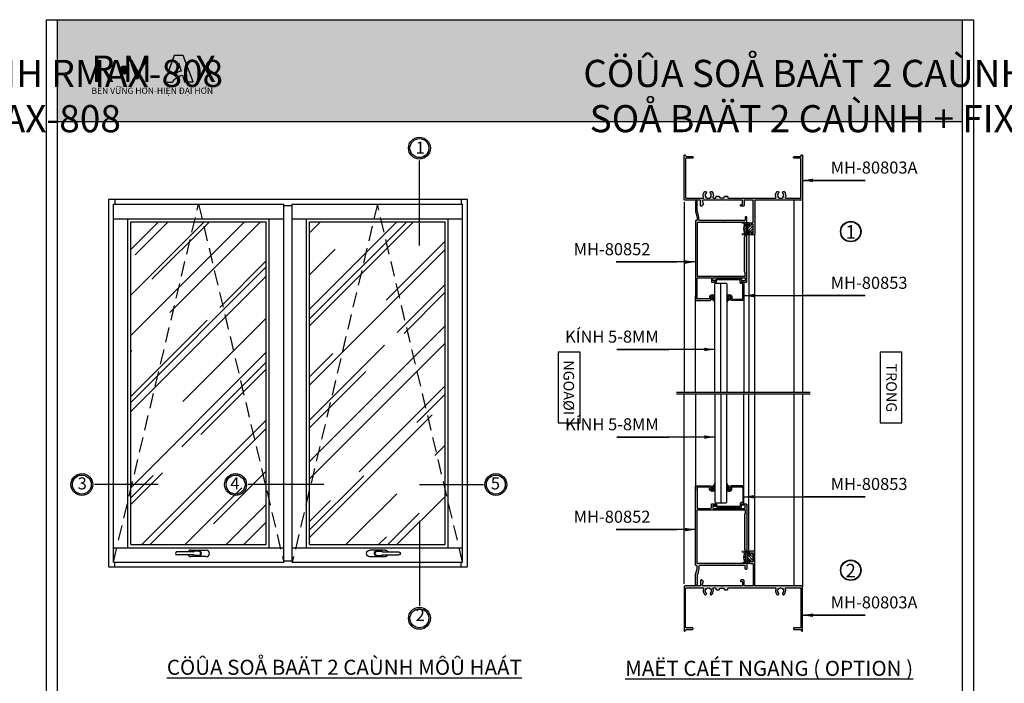
# Model space of a CAD drawing. Units: millimetres. Extents: x 13128 to 22816, y 26712 to 32566.
# Drawn here: x 14060 to 14714, y 27148 to 27588 of the extents above; entities that cross this region are included whole.
import ezdxf

# ---------------------------------------------------------------- set-up
doc = ezdxf.new("R2010")
doc.units = ezdxf.units.MM
doc.linetypes.add('HIDDEN', pattern=[0.375, 0.25, -0.125])
for name, color, linetype in [('1', 1, 'Continuous'), ('CHU', 253, 'Continuous'), ('FRAME', 2, 'Continuous'), ('h', 155, 'Continuous'), ('kinh', 141, 'Continuous'), ('Layer8', 8, 'Continuous'), ('net manh', 3, 'Continuous'), ('NET-THAY', 2, 'Continuous'), ('Netday', 1, 'Continuous'), ('PUB_DIM', 3, 'Continuous')]:
    doc.layers.add(name, color=color, linetype=linetype)
for name, color, linetype, lineweight in [('21', 7, 'Continuous', 25), ('KICHTHUOC', 54, 'Continuous', 5), ('KT', 2, 'Continuous', 18), ('MANH 0.05', 147, 'Continuous', 5), ('Symbol', 10, 'Continuous', 9)]:
    doc.layers.add(name, color=color, linetype=linetype, lineweight=lineweight)
doc.styles.add('BINH', font='VNI-Helve-Condense_0.TTF')
doc.styles.add('ROMAND', font='VNI-Helve-Condense_0.TTF', dxfattribs={"width": 0.5})
doc.styles.get("Standard").update_dxf_attribs({"font": 'arial.ttf'})
doc.dimstyles.new('Copy of MIEN HUA1-2', dxfattribs={"dimscale": 0, "dimtxt": 7, "dimasz": 7, "dimexe": 1, "dimexo": 1, "dimgap": 4, "dimtad": 2, "dimdec": 1, "dimtxsty": 'ROMAND', "dimcen": 10, "dimdle": 5, "dimclrd": 8, "dimclre": 8, "dimclrt": 95, "dimadec": 0, "dimazin": 0, "dimtfac": 1, "dimtdec": 1, "dimtmove": 2, "dimatfit": 3, "dimfxl": 1, "dimarcsym": 0})
pattern_1 = [(0, (2731.1862, 30400.1625), (0.9525, 0.549926), [0.635, -1.27]), (120, (2731.1862, 30400.1625), (-0.952499886, 0.549926197), [0.635, -1.27]), (60, (2731.1862, 30400.1625), (1.14e-07, 1.099852197), [-1.27, 0.635])]

# ---------------------------------------------------------------- blocks, each defined once
blk = doc.blocks.new('fff')
at = {"layer": '21', "color": 2}
for p, q in [((-31.6, 10.6), (-19.8, 10.6)), ((-19.3, 10.4), (-16.2, 8.8)), ((-15.7, 8.7), (32, 8.7)), ((-15.7, 0), (32, 0)), ((-31.6, -1.8), (-19.8, -1.8)), ((-19.3, -1.7), (-16.2, -0.1))]:
    blk.add_line(p, q, dxfattribs=at)
for points in [[(-54, 14), (-8.6, 14)], [(-25.4, -5.3), (-54, -5.3)], [(-8.6, -5.3), (-25.4, -5.3)]]:
    blk.add_lwpolyline(points, dxfattribs=at)
for centre, radius, start, end in [((-54, 4.4), 9.64, 90, 270), ((-31.6, 4.4), 8.31, 48.259, 311.741), ((-31.6, 4.4), 8.31, 48.259, 221.741), ((-31.6, 4.4), 6.2, 90, 270), ((-19.8, 9.4), 1.2, 62.8073, 90), ((-15.7, 9.9), 1.2, 242.8073, 270), ((-15.7, -1.2), 1.2, 90, 117.1927), ((-8.6, 4.4), 9.64, 26.8451, 90), ((32, 4.4), 4.35, 270, 90), ((-19.8, -0.6), 1.2, 270, 297.1927), ((-8.6, 4.4), 9.64, 270, 333.1549)]:
    blk.add_arc(centre, radius, start, end, dxfattribs=at)

msp = doc.modelspace()

# ---------------------------------------------------------------- hatches: boundary and pattern name
h = msp.add_hatch(color=1)
h.paths.add_polyline_path([(14156.39, 27546.69), (14161.81, 27546.69, -0.215685), (14168.36, 27551.31), (14169.76, 27546.76), (14175.42, 27546.76), (14168.86, 27564.36), (14162.92, 27564.36)])
h.paths.add_polyline_path([(14163.44, 27551.89), (14165.82, 27559.53), (14167.55, 27553.92, 0.144264)], flags=16)
at = {"layer": 'CHU'}
msp.add_hatch(color=253, dxfattribs=at).paths.add_polyline_path([(14126.99, 27554.66, 1), (14132.39, 27554.66, 1)])
at = {"layer": 'h'}
msp.add_hatch(color=254, dxfattribs=at).paths.add_polyline_path([(14685.57, 27520.56), (14685.57, 27588.06), (14085.57, 27588.06), (14085.57, 27520.56)])
h = msp.add_hatch(color=254, dxfattribs=at)
h.dxf.hatch_style = 1
h.paths.add_polyline_path([(14579.65, 27468.93, -0.414214), (14579.15, 27468.43), (14548.45, 27468.43, 0.414214), (14547.95, 27467.93), (14547.95, 27445.93, -0.414214), (14547.45, 27445.43), (14544.95, 27445.43, -0.414214), (14544.45, 27445.93), (14544.45, 27447.18, -0.414214), (14544.95, 27447.68, -0.513478), (14545.46, 27447.05, 0.487928), (14545.95, 27446.43), (14546.45, 27446.43, 0.414214), (14546.95, 27446.93), (14546.95, 27451.93, 0.414214), (14546.45, 27452.43), (14545.95, 27452.43, 0.414214), (14545.45, 27451.93), (14545.45, 27451.68, -0.414214), (14544.95, 27451.18, -0.414214), (14544.45, 27451.68), (14544.45, 27452.93, -0.414214), (14544.95, 27453.43), (14546.45, 27453.43, 0.414214), (14546.95, 27453.93), (14546.95, 27467.93, 0.414214), (14546.45, 27468.43), (14541.45, 27468.43, 0.414214), (14540.95, 27467.93), (14540.95, 27464.93, -0.414214), (14540.45, 27464.43), (14538.95, 27464.43, -0.414214), (14538.45, 27464.93, -0.414214), (14538.95, 27465.43), (14539.45, 27465.43, 0.414214), (14539.95, 27465.93), (14539.95, 27467.93, 0.414214), (14539.45, 27468.43), (14526.5, 27468.43), (14526.2, 27468.73), (14525.9, 27468.43), (14513.87, 27468.43, 0.48948), (14513.39, 27467.81), (14513.88, 27465.89, -0.339454), (14513.8, 27465.28), (14513.09, 27464.58, -0.198912), (14512.74, 27464.43), (14512.45, 27464.43, -0.414214), (14511.95, 27464.93), (14511.95, 27467.93, 0.414214), (14511.45, 27468.43), (14501.65, 27468.43, -0.414214), (14501.15, 27468.93), (14501.15, 27498.18, -0.668179), (14501.57, 27498.36), (14502.7, 27497.23), (14506.65, 27497.23, -0.414214), (14507.15, 27496.73, -0.414214), (14506.65, 27496.23), (14502.65, 27496.23, 0.414214), (14502.15, 27495.73), (14502.15, 27470.13, 0.414214), (14502.65, 27469.63), (14513.55, 27469.63, 0.535184), (14514.01, 27470.32, -0.303793), (14514.74, 27474.03, -1), (14515.73, 27473.04, 2.412658), (14518.56, 27473.04, -1), (14519.55, 27474.03, -0.303793), (14520.29, 27470.32, 0.535184), (14520.75, 27469.63), (14521.7, 27469.63, 0.414214), (14522.2, 27470.13), (14522.2, 27470.43, -0.414214), (14522.7, 27470.93), (14524.2, 27470.93, -0.414214), (14524.7, 27470.43, 0.414214), (14525.2, 27469.93), (14527.2, 27469.93, 0.414214), (14527.7, 27470.43, -0.414214), (14528.2, 27470.93), (14529.7, 27470.93, -0.414214), (14530.2, 27470.43), (14530.2, 27470.06, 0.480625), (14530.7, 27469.63), (14561.55, 27469.63, 0.535184), (14562.01, 27470.32, -0.303793), (14562.74, 27474.03, -1), (14563.73, 27473.04, 2.412658), (14566.56, 27473.04, -1), (14567.55, 27474.03, -0.303793), (14568.29, 27470.32, 0.535184), (14568.75, 27469.63), (14578.15, 27469.63, 0.414214), (14578.65, 27470.13), (14578.65, 27495.73, 0.414214), (14578.15, 27496.23), (14574.15, 27496.23, -0.414214), (14573.65, 27496.73, -0.414214), (14574.15, 27497.23), (14577.89, 27497.23, 0.198912), (14578.24, 27497.38), (14579.22, 27498.36, -0.668179), (14579.65, 27498.18)])
h = msp.add_hatch(color=254, dxfattribs=at)
h.dxf.hatch_style = 1
h.paths.add_polyline_path([(14508.7, 27402.44, 0.414214), (14509.2, 27401.94), (14518.45, 27401.94, 0.414214), (14518.95, 27402.44), (14518.95, 27404.44, 0.414214), (14518.45, 27404.94, 0.414214), (14517.95, 27404.44), (14517.95, 27403.44, -0.414214), (14517.45, 27402.94), (14510.2, 27402.94, -0.414214), (14509.7, 27403.44), (14509.7, 27416.44, -0.414214), (14510.2, 27416.94), (14518.7, 27416.94, -0.414214), (14519.2, 27416.44), (14519.2, 27414.44, 0.414214), (14519.7, 27413.94), (14522.2, 27413.94, 0.414214), (14522.7, 27414.44, 0.414214), (14522.2, 27414.94), (14520.7, 27414.94, -0.414214), (14520.2, 27415.44), (14520.2, 27416.44, -0.414214), (14520.7, 27416.94), (14541.2, 27416.94, -0.414214), (14541.7, 27416.44), (14541.7, 27415.44, -0.414214), (14541.2, 27414.94), (14539.7, 27414.94, 0.414214), (14539.2, 27414.44, 0.414214), (14539.7, 27413.94), (14542.2, 27413.94, 0.414214), (14542.7, 27414.44), (14542.7, 27456.94, 0.414214), (14542.2, 27457.44, 0.414214), (14541.7, 27456.94), (14541.7, 27455.44, -0.414214), (14541.2, 27454.94), (14528, 27454.94, -1), (14527.4, 27454.94), (14511.5, 27454.94, -0.414214), (14511, 27455.44), (14511, 27456.88, 0.065243), (14510.98, 27457), (14509.89, 27461.09), (14509.7, 27467.46, 0.98483), (14508.7, 27467.44), (14508.7, 27460.97, 0.065243), (14508.71, 27460.85), (14509.8, 27456.78), (14509.8, 27455.44, -0.414214), (14509.3, 27454.94), (14509.2, 27454.94, 0.414214), (14508.7, 27454.44)])
h.paths.add_polyline_path([(14510.2, 27417.94), (14541.2, 27417.94, 0.414214), (14541.7, 27418.44), (14541.7, 27420.44, -0.414214), (14541.2, 27420.94), (14541.2, 27443.94, -0.414214), (14541.7, 27444.44), (14541.7, 27453.04, 0.414214), (14541.2, 27453.54), (14510.2, 27453.54, 0.414214), (14509.7, 27453.04), (14509.7, 27418.44, 0.414214)], flags=16)
h = msp.add_hatch(color=254, dxfattribs=at)
h.dxf.hatch_style = 1
h.paths.add_polyline_path([(14532.04, 27402.44, 0.414214), (14532.54, 27401.94), (14540.29, 27401.94, 0.414214), (14540.79, 27402.44), (14540.79, 27413.44, 1.018117), (14539.95, 27414.01, -0.582971), (14539.19, 27414.44), (14539.19, 27415.94, 0.414214), (14538.69, 27416.44), (14524.08, 27416.44, 0.087332), (14523.91, 27416.41), (14521.19, 27415.42, 0.972452), (14521.38, 27414.85), (14523.99, 27415.64), (14537.89, 27415.64, -0.414214), (14538.39, 27415.14), (14538.39, 27413.64, 1.018117), (14539.24, 27413.07, -0.582971), (14539.99, 27412.64), (14539.99, 27403.24, -0.414214), (14539.49, 27402.74), (14533.34, 27402.74, -0.414214), (14532.84, 27403.24), (14532.84, 27404.54, 0.414214), (14532.44, 27404.94, 0.414214), (14532.04, 27404.54)])
h = msp.add_hatch(dxfattribs=at)
h.set_pattern_fill('HONEY', color=254, scale=0.2, style=0)
h.set_pattern_definition(pattern_1)
h.paths.add_polyline_path([(14521.49, 27405, 0.364363), (14518.45, 27404.94, -0.414214), (14518.95, 27404.44), (14518.95, 27402.44, -0.36426), (14521.49, 27400.25)])
h = msp.add_hatch(dxfattribs=at)
h.set_pattern_fill('HONEY', color=254, scale=0.2, style=0)
h.set_pattern_definition(pattern_1)
h.paths.add_polyline_path([(14529.49, 27405, -0.364363), (14532.54, 27404.94, 0.414214), (14532.04, 27404.44), (14532.04, 27402.44, 0.36426), (14529.49, 27400.25)])
h = msp.add_hatch(color=254, dxfattribs=at)
h.dxf.hatch_style = 1
h.paths.add_polyline_path([(14508.7, 27226.5, 0.447036), (14509.25, 27226, -0.443716), (14509.8, 27225.5), (14509.8, 27224.16), (14508.71, 27220.1, 0.065243), (14508.7, 27219.97), (14508.7, 27213.5, 0.98483), (14509.7, 27213.49), (14509.89, 27219.86), (14510.98, 27223.94, 0.065243), (14511, 27224.07), (14511, 27225.5, -0.414214), (14511.5, 27226), (14527.4, 27226, -1), (14528, 27226), (14541.2, 27226, -0.414214), (14541.7, 27225.5), (14541.7, 27224, 0.414214), (14542.2, 27223.5, 0.414214), (14542.7, 27224), (14542.7, 27266.5, 0.414214), (14542.2, 27267), (14539.7, 27267, 0.414214), (14539.2, 27266.5, 0.414214), (14539.7, 27266), (14541.2, 27266, -0.414214), (14541.7, 27265.5), (14541.7, 27264.5, -0.414214), (14541.2, 27264), (14520.7, 27264, -0.414214), (14520.2, 27264.5), (14520.2, 27265.5, -0.414214), (14520.7, 27266), (14522.2, 27266, 0.414214), (14522.7, 27266.5, 0.414214), (14522.2, 27267), (14519.7, 27267, 0.414214), (14519.2, 27266.5), (14519.2, 27264.5, -0.414214), (14518.7, 27264), (14510.2, 27264, -0.414214), (14509.7, 27264.5), (14509.7, 27277.5, -0.414214), (14510.2, 27278), (14517.45, 27278, -0.414214), (14517.95, 27277.5), (14517.95, 27276.5, 0.414214), (14518.45, 27276, 0.414214), (14518.95, 27276.5), (14518.95, 27278.5, 0.414214), (14518.45, 27279), (14509.2, 27279, 0.414214), (14508.7, 27278.5)])
h.paths.add_polyline_path([(14510.2, 27263), (14541.2, 27263, -0.414214), (14541.7, 27262.5), (14541.7, 27260.5, 0.414214), (14541.2, 27260), (14541.2, 27237, 0.414214), (14541.7, 27236.5), (14541.7, 27227.9, -0.414214), (14541.2, 27227.4), (14510.2, 27227.4, -0.414214), (14509.7, 27227.9), (14509.7, 27262.5, -0.414214)], flags=16)
h = msp.add_hatch(dxfattribs=at)
h.set_pattern_fill('HONEY', color=254, scale=0.2, style=0)
h.set_pattern_definition(pattern_1)
h.paths.add_polyline_path([(14521.49, 27275.94, -0.364363), (14518.45, 27276, 0.414214), (14518.95, 27276.5), (14518.95, 27278.5, 0.36426), (14521.49, 27280.69)])
h = msp.add_hatch(color=254, dxfattribs=at)
h.dxf.hatch_style = 1
h.paths.add_polyline_path([(14532.04, 27276.4, 1), (14532.84, 27276.4), (14532.84, 27277.7, -0.414214), (14533.34, 27278.2), (14539.49, 27278.2, -0.414214), (14539.99, 27277.7), (14539.99, 27268.3, -0.414214), (14539.49, 27267.8), (14538.89, 27267.8, 0.414214), (14538.39, 27267.3), (14538.39, 27265.8, -0.414214), (14537.89, 27265.3), (14523.99, 27265.3), (14521.38, 27266.09, 0.972452), (14521.19, 27265.52), (14523.91, 27264.53, 0.087332), (14524.08, 27264.5), (14538.69, 27264.5, 0.414214), (14539.19, 27265), (14539.19, 27266.5, -0.414214), (14539.69, 27267), (14540.29, 27267, 0.414214), (14540.79, 27267.5), (14540.79, 27278.5, 0.414214), (14540.29, 27279), (14532.54, 27279, 0.414214), (14532.04, 27278.5)])
h = msp.add_hatch(dxfattribs=at)
h.set_pattern_fill('HONEY', color=254, scale=0.2, style=0)
h.set_pattern_definition(pattern_1)
h.paths.add_polyline_path([(14529.49, 27275.94, 0.364363), (14532.54, 27276, -0.414214), (14532.04, 27276.5), (14532.04, 27278.5, -0.36426), (14529.49, 27280.69)])
h = msp.add_hatch(color=254, dxfattribs=at)
h.dxf.hatch_style = 1
h.paths.add_polyline_path([(14579.65, 27212.01, 0.414214), (14579.15, 27212.51), (14548.45, 27212.51, -0.414214), (14547.95, 27213.01), (14547.95, 27235.01, 0.414214), (14547.45, 27235.51), (14544.95, 27235.51, 0.414214), (14544.45, 27235.01), (14544.45, 27233.76, 0.414214), (14544.95, 27233.26, 0.513478), (14545.46, 27233.89, -0.487928), (14545.95, 27234.51), (14546.45, 27234.51, -0.414214), (14546.95, 27234.01), (14546.95, 27229.01, -0.414214), (14546.45, 27228.51), (14545.95, 27228.51, -0.414214), (14545.45, 27229.01), (14545.45, 27229.26, 0.414214), (14544.95, 27229.76, 0.414214), (14544.45, 27229.26), (14544.45, 27228.01, 0.414214), (14544.95, 27227.51), (14546.45, 27227.51, -0.414214), (14546.95, 27227.01), (14546.95, 27213.01, -0.414214), (14546.45, 27212.51), (14541.45, 27212.51, -0.414214), (14540.95, 27213.01), (14540.95, 27216.01, 0.414214), (14540.45, 27216.51), (14538.95, 27216.51, 0.414214), (14538.45, 27216.01, 0.414214), (14538.95, 27215.51), (14539.45, 27215.51, -0.414214), (14539.95, 27215.01), (14539.95, 27213.01, -0.414214), (14539.45, 27212.51), (14526.5, 27212.51), (14526.2, 27212.21), (14525.9, 27212.51), (14513.87, 27212.51, -0.48948), (14513.39, 27213.14), (14513.88, 27215.06, 0.339454), (14513.8, 27215.66), (14513.09, 27216.37, 0.198912), (14512.74, 27216.51), (14512.45, 27216.51, 0.414214), (14511.95, 27216.01), (14511.95, 27213.01, -0.414214), (14511.45, 27212.51), (14501.65, 27212.51, 0.414214), (14501.15, 27212.01), (14501.15, 27182.76, 0.668179), (14501.57, 27182.59), (14502.7, 27183.71), (14506.65, 27183.71, 0.414214), (14507.15, 27184.21, 0.414214), (14506.65, 27184.71), (14502.65, 27184.71, -0.414214), (14502.15, 27185.21), (14502.15, 27210.81, -0.414214), (14502.65, 27211.31), (14513.55, 27211.31, -0.535184), (14514.01, 27210.62, 0.303793), (14514.74, 27206.91, 1), (14515.73, 27207.9, -2.412658), (14518.56, 27207.9, 1), (14519.55, 27206.91, 0.303793), (14520.29, 27210.62, -0.535184), (14520.75, 27211.31), (14521.7, 27211.31, -0.414214), (14522.2, 27210.81), (14522.2, 27210.51, 0.414214), (14522.7, 27210.01), (14524.2, 27210.01, 0.414214), (14524.7, 27210.51, -0.414214), (14525.2, 27211.01), (14527.2, 27211.01, -0.414214), (14527.7, 27210.51, 0.414214), (14528.2, 27210.01), (14529.7, 27210.01, 0.414214), (14530.2, 27210.51), (14530.2, 27210.88, -0.480625), (14530.7, 27211.31), (14561.55, 27211.31, -0.535184), (14562.01, 27210.62, 0.303793), (14562.74, 27206.91, 1), (14563.73, 27207.9, -2.412658), (14566.56, 27207.9, 1), (14567.55, 27206.91, 0.303793), (14568.29, 27210.62, -0.535184), (14568.75, 27211.31), (14578.15, 27211.31, -0.414214), (14578.65, 27210.81), (14578.65, 27185.21, -0.414214), (14578.15, 27184.71), (14574.15, 27184.71, 0.414214), (14573.65, 27184.21, 0.414214), (14574.15, 27183.71), (14577.89, 27183.71, -0.198912), (14578.24, 27183.57), (14579.22, 27182.59, 0.668179), (14579.65, 27182.76)])
at = {"layer": 'KT', "linetype": 'Continuous'}
h = msp.add_hatch(dxfattribs=at)
h.set_pattern_fill('ANSI31', scale=10.21, style=0)
h.set_pattern_definition([(45, (14394.5403, 27226.8841), (-0.902445, 0.902445), [])])
edge = h.paths.add_edge_path()
edge.add_line((14545.07, 27451.16), (14544.15, 27451.16))
edge.add_line((14544.15, 27451.16), (14544.15, 27453.1))
edge.add_arc((14543.64, 27453.1), 0.51, 360, 450)
edge.add_line((14543.64, 27453.62), (14539.86, 27453.62))
edge.add_arc((14540.52, 27453.34), 0.719, 157.46139, 267.44018)
edge.add_arc((14540.7, 27452.4), 0.306, -17.0889, 132.59476, ccw=False)
edge.add_arc((14550.02, 27449.53), 9.44, 162.9111, 198.92464)
edge.add_line((14541.08, 27446.47), (14539.77, 27446.05))
edge.add_arc((14539.86, 27445.75), 0.306, 107.78548, 270)
edge.add_line((14539.86, 27445.45), (14543.64, 27445.45))
edge.add_arc((14543.64, 27445.96), 0.51, 270, 360)
edge.add_line((14544.15, 27445.96), (14544.15, 27447.9))
edge.add_line((14544.15, 27447.9), (14545.37, 27447.9))
edge.add_line((14545.37, 27447.9), (14545.37, 27447.18))
edge.add_arc((14545.68, 27447.18), 0.306, 180, 270)
edge.add_arc((14545.93, 27447.89), 1.05, 256.1336, 317.26489)
edge.add_line((14546.7, 27447.18), (14546.7, 27451.88))
edge.add_arc((14546.39, 27451.88), 0.306, 360, 450)
edge.add_arc((14546.11, 27451.28), 0.947, 432.66914, 513.46799)
edge.add_arc((14545.07, 27451.47), 0.306, 270, 409.73602, ccw=False)
edge = h.paths.add_edge_path(flags=16)
edge.add_line((14543.33, 27446.26), (14542.03, 27446.26))
edge.add_arc((14550.35, 27448.55), 8.63, 151.90178, 195.35211, ccw=False)
edge.add_arc((14543.02, 27452.49), 0.306, 0, 157.05426, ccw=False)
edge.add_line((14543.33, 27452.49), (14543.33, 27446.26))
h = msp.add_hatch(dxfattribs=at)
h.set_pattern_fill('ANSI31', scale=10.21, style=0)
h.set_pattern_definition([(315, (14394.5403, 27454.0595), (-0.902445, -0.902445), [])])
edge = h.paths.add_edge_path()
edge.add_line((14545.07, 27229.78), (14544.15, 27229.78))
edge.add_line((14544.15, 27229.78), (14544.15, 27227.84))
edge.add_arc((14543.64, 27227.84), 0.51, -90, 0, ccw=False)
edge.add_line((14543.64, 27227.33), (14539.86, 27227.33))
edge.add_arc((14540.52, 27227.6), 0.719, 92.55982, 202.53861, ccw=False)
edge.add_arc((14540.7, 27228.55), 0.306, 227.40524, 377.0889)
edge.add_arc((14550.02, 27231.41), 9.44, 161.07536, 197.0889, ccw=False)
edge.add_line((14541.08, 27234.48), (14539.77, 27234.9))
edge.add_arc((14539.86, 27235.19), 0.306, 90, 252.21452, ccw=False)
edge.add_line((14539.86, 27235.5), (14543.64, 27235.5))
edge.add_arc((14543.64, 27234.99), 0.51, 0, 90, ccw=False)
edge.add_line((14544.15, 27234.99), (14544.15, 27233.05))
edge.add_line((14544.15, 27233.05), (14545.37, 27233.05))
edge.add_line((14545.37, 27233.05), (14545.37, 27233.76))
edge.add_arc((14545.68, 27233.76), 0.306, 90, 180, ccw=False)
edge.add_arc((14545.93, 27233.05), 1.05, 42.73511, 103.8664, ccw=False)
edge.add_line((14546.7, 27233.76), (14546.7, 27229.06))
edge.add_arc((14546.39, 27229.06), 0.306, -90, 0, ccw=False)
edge.add_arc((14546.11, 27229.66), 0.947, -153.46799, -72.66914, ccw=False)
edge.add_arc((14545.07, 27229.47), 0.306, -49.73602, 90)
edge = h.paths.add_edge_path(flags=16)
edge.add_line((14543.33, 27234.68), (14542.03, 27234.68))
edge.add_arc((14550.35, 27232.4), 8.63, 164.64789, 208.09822)
edge.add_arc((14543.02, 27228.45), 0.306, 202.94574, 360)
edge.add_line((14543.33, 27228.45), (14543.33, 27234.68))
at = {"layer": 'MANH 0.05'}
h = msp.add_hatch(dxfattribs=at)
h.set_pattern_fill('AR-RROOF', color=254, scale=1.40625, angle=45, style=0)
h.set_pattern_definition([(45, (4559.508, 25128.568), (30.30836, 80.8223), [535.7812, -71.4375, 178.5938, -35.7188]), (45, (4580.47, 25174.79), (-58.84874, 8.3348), [107.15625, -11.7872, 214.3125, -26.7891]), (45, (4550.668, 25162.664), (114.414076, 148.258416), [285.75, -50.00625, 142.875, -35.71875])])
h.paths.add_polyline_path([(14223.97, 27454.04), (14134.12, 27454.04), (14134.12, 27239.92), (14223.97, 27239.92)])
h.paths.add_polyline_path([(14342.62, 27454.04), (14252.69, 27454.04), (14252.69, 27239.92), (14342.62, 27239.92)])

# ---------------------------------------------------------------- linework, layer by layer
at = {"color": 253}
for p, q in [((14325.54, 27438.33), (14325.54, 27494.65)), ((14152.24, 27279.77), (14109.91, 27279.77)), ((14262.09, 27279.77), (14211.86, 27279.77)), ((14325.66, 27279.77), (14367.99, 27279.77)), ((14325.54, 27255.63), (14325.54, 27199.31))]:
    msp.add_line(p, q, dxfattribs=at)
at = {"color": 1}
for points in [[(14168.86, 27564.36), (14162.92, 27564.36), (14156.39, 27546.69), (14161.81, 27546.69, -0.215685), (14168.36, 27551.31), (14169.76, 27546.76), (14175.42, 27546.76)], [(14165.82, 27559.53), (14167.55, 27553.92, 0.144264), (14163.44, 27551.89)]]:
    msp.add_lwpolyline(points, format="xyb", close=True, dxfattribs=at)
at = {"color": 253}
for centre, radius in [((14129.69, 27554.66), 2.7), ((14325.54, 27502.91), 6.26), ((14611.66, 27447.56), 6.56), ((14101.65, 27279.77), 6.26), ((14203.6, 27279.77), 6.26), ((14376.25, 27279.77), 6.26), ((14611.66, 27222.94), 6.56), ((14325.54, 27191.05), 6.26)]:
    msp.add_circle(centre, radius, dxfattribs=at)
at = {"color": 1}
for centre in [(14325.54, 27502.91), (14101.65, 27279.77), (14203.6, 27279.77), (14376.25, 27279.77), (14325.54, 27191.05)]:
    msp.add_circle(centre, 7.26, dxfattribs=at)
at = {"layer": '1'}
for points in [[(14119.31, 27225.11), (14357.43, 27225.11), (14357.43, 27468.86), (14119.31, 27468.86)], [(14119.31, 27225.11), (14357.46, 27225.11), (14357.46, 27468.86), (14119.31, 27468.86)]]:
    msp.add_lwpolyline(points, close=True, dxfattribs=at)
at = {"layer": 'DEFPOINTS'}
msp.add_line((14085.57, 27520.56), (14685.57, 27520.56), dxfattribs=at)
msp.add_lwpolyline([(14078.07, 27588.06), (14693.07, 27588.06), (14693.07, 26712.06), (14078.07, 26712.06)], close=True, dxfattribs=at)
msp.add_lwpolyline([(14685.57, 27588.06), (14685.57, 26719.56), (14085.57, 26719.56), (14085.57, 27588.06)], dxfattribs=at)
at = {"layer": 'FRAME'}
for p, q in [((14085.57, 27588.06), (14685.57, 27588.06)), ((14122.54, 27228.34), (14122.54, 27465.62)), ((14122.54, 27465.62), (14235.55, 27465.62)), ((14122.54, 27228.34), (14122.54, 27465.62)), ((14123.47, 27468.86), (14123.47, 27465.62)), ((14235.55, 27228.34), (14235.55, 27465.62)), ((14235.55, 27228.34), (14235.55, 27465.62)), ((14241.1, 27464.69), (14235.55, 27464.69)), ((14241.1, 27228.34), (14241.1, 27465.62)), ((14241.1, 27465.62), (14354.2, 27465.62)), ((14241.1, 27228.34), (14241.1, 27465.62)), ((14353.27, 27468.86), (14353.27, 27465.62)), ((14354.2, 27228.34), (14354.2, 27465.62)), ((14354.2, 27228.34), (14354.2, 27465.62)), ((14122.54, 27456.04), (14235.55, 27456.04)), ((14132.12, 27237.92), (14132.12, 27456.04)), ((14134.12, 27239.92), (14134.12, 27454.04)), ((14134.12, 27454.04), (14223.97, 27454.04)), ((14134.12, 27239.92), (14134.12, 27454.04)), ((14134.12, 27454.04), (14223.97, 27454.04)), ((14223.97, 27239.92), (14223.97, 27454.04)), ((14223.97, 27239.92), (14223.97, 27454.04)), ((14225.97, 27237.92), (14225.97, 27456.04)), ((14241.1, 27456.04), (14354.11, 27456.04)), ((14250.69, 27237.92), (14250.69, 27456.04)), ((14252.69, 27239.92), (14252.69, 27454.04)), ((14252.69, 27454.04), (14342.62, 27454.04)), ((14252.69, 27239.92), (14252.69, 27454.04)), ((14252.69, 27454.04), (14342.53, 27454.04)), ((14342.62, 27239.92), (14342.62, 27454.04)), ((14342.62, 27239.92), (14342.62, 27454.04)), ((14344.53, 27237.92), (14344.53, 27456.04)), ((14122.54, 27237.92), (14235.55, 27237.92)), ((14134.12, 27239.92), (14223.97, 27239.92)), ((14134.12, 27239.92), (14223.97, 27239.92)), ((14241.1, 27237.92), (14354.2, 27237.92)), ((14252.69, 27239.92), (14342.62, 27239.92)), ((14252.69, 27239.92), (14342.53, 27239.92)), ((14122.54, 27228.34), (14235.55, 27228.34)), ((14123.47, 27225.11), (14123.47, 27228.34)), ((14235.55, 27229.27), (14241.1, 27229.27)), ((14241.1, 27228.34), (14354.2, 27228.34)), ((14353.27, 27225.11), (14353.27, 27228.34))]:
    msp.add_line(p, q, dxfattribs=at)
for points in [[(14515.73, 27473.04, 2.412658), (14518.56, 27473.04, -1), (14519.55, 27474.03, -0.303793), (14520.29, 27470.32, 0.535184), (14520.75, 27469.63), (14521.7, 27469.63, 0.414214), (14522.2, 27470.13), (14522.2, 27470.43, -0.414214), (14522.7, 27470.93), (14524.2, 27470.93, -0.414214), (14524.7, 27470.43, 0.414214), (14525.2, 27469.93), (14527.2, 27469.93, 0.414214), (14527.7, 27470.43, -0.414214), (14528.2, 27470.93), (14529.7, 27470.93, -0.414214), (14530.2, 27470.43), (14530.2, 27470.03, 0.457422), (14530.7, 27469.63), (14561.55, 27469.63, 0.535184), (14562.01, 27470.32, -0.303793), (14562.74, 27474.03, -1), (14563.73, 27473.04, 2.412658), (14566.56, 27473.04, -1), (14567.55, 27474.03, -0.303793), (14568.29, 27470.32, 0.535184), (14568.75, 27469.63), (14578.15, 27469.63, 0.414214), (14578.65, 27470.13), (14578.65, 27495.73, 0.414214), (14578.15, 27496.23), (14574.15, 27496.23, -0.414214), (14573.65, 27496.73), (14573.65, 27496.73, -0.414214), (14574.15, 27497.23), (14577.89, 27497.23, 0.198912), (14578.24, 27497.38), (14579.22, 27498.36, -0.668179), (14579.65, 27498.18), (14579.65, 27468.93, -0.414214), (14579.15, 27468.43), (14548.45, 27468.43, 0.414214), (14547.95, 27467.93), (14547.95, 27445.93, -0.414214), (14547.45, 27445.43), (14544.95, 27445.43, -0.414214), (14544.45, 27445.93), (14544.45, 27447.18, -0.414214), (14544.95, 27447.68), (14544.95, 27447.68, -0.414214), (14545.45, 27447.18), (14545.45, 27446.93, 0.414214), (14545.95, 27446.43), (14546.45, 27446.43, 0.414214), (14546.95, 27446.93), (14546.95, 27451.93, 0.414214), (14546.45, 27452.43), (14545.95, 27452.43, 0.414214), (14545.45, 27451.93), (14545.45, 27451.68, -0.414214), (14544.95, 27451.18), (14544.95, 27451.18, -0.414214), (14544.45, 27451.68), (14544.45, 27452.93, -0.414214), (14544.95, 27453.43), (14546.45, 27453.43, 0.414214), (14546.95, 27453.93), (14546.95, 27467.93, 0.414214), (14546.45, 27468.43), (14541.45, 27468.43, 0.414214), (14540.95, 27467.93), (14540.95, 27464.93, -0.414214), (14540.45, 27464.43), (14538.95, 27464.43, -0.414214), (14538.45, 27464.93), (14538.45, 27464.93, -0.414214), (14538.95, 27465.43), (14539.45, 27465.43, 0.414214), (14539.95, 27465.93), (14539.95, 27467.93, 0.414214), (14539.45, 27468.43), (14526.5, 27468.43), (14526.2, 27468.73), (14525.9, 27468.43), (14513.87, 27468.43, 0.48948), (14513.39, 27467.81), (14513.88, 27465.89, -0.339454), (14513.8, 27465.28), (14513.09, 27464.58, -0.198912), (14512.74, 27464.43), (14512.45, 27464.43, -0.414214), (14511.95, 27464.93), (14511.95, 27467.93, 0.414214), (14511.45, 27468.43), (14501.65, 27468.43, -0.414214), (14501.15, 27468.93), (14501.15, 27498.18, -0.668179), (14501.57, 27498.36), (14502.7, 27497.23), (14506.65, 27497.23, -0.414214), (14507.15, 27496.73, -0.414214), (14506.65, 27496.23), (14502.65, 27496.23, 0.414214), (14502.15, 27495.73), (14502.15, 27470.13, 0.414214), (14502.65, 27469.63), (14513.55, 27469.63, 0.535184), (14514.01, 27470.32, -0.303793), (14514.74, 27474.03, -1)], [(14508.7, 27460.97, 0.065243), (14508.71, 27460.85), (14509.78, 27456.85, -0.065243), (14509.8, 27456.72), (14509.8, 27455.44, -0.414214), (14509.3, 27454.94), (14509.2, 27454.94, 0.414214), (14508.7, 27454.44), (14508.7, 27402.44, 0.414214), (14509.2, 27401.94), (14518.45, 27401.94, 0.414214), (14518.95, 27402.44), (14518.95, 27404.44, 0.414214), (14518.45, 27404.94, 0.414214), (14517.95, 27404.44), (14517.95, 27403.44, -0.414214), (14517.45, 27402.94), (14510.2, 27402.94, -0.414214), (14509.7, 27403.44), (14509.7, 27416.44, -0.414214), (14510.2, 27416.94), (14518.7, 27416.94, -0.414214), (14519.2, 27416.44), (14519.2, 27414.44, 0.414214), (14519.7, 27413.94), (14522.2, 27413.94, 0.414214), (14522.7, 27414.44, 0.414214), (14522.2, 27414.94), (14520.7, 27414.94, -0.414214), (14520.2, 27415.44), (14520.2, 27416.44, -0.414214), (14520.7, 27416.94), (14541.2, 27416.94, -0.414214), (14541.7, 27416.44), (14541.7, 27415.44, -0.414214), (14541.2, 27414.94), (14539.7, 27414.94, 0.414214), (14539.2, 27414.44), (14539.2, 27414.44, 0.414214), (14539.7, 27413.94), (14542.2, 27413.94, 0.414214), (14542.7, 27414.44), (14542.7, 27456.94, 0.414214), (14542.2, 27457.44, 0.414214), (14541.7, 27456.94), (14541.7, 27455.44, -0.414214), (14541.2, 27454.94), (14528, 27454.94, -1), (14527.4, 27454.94), (14511.5, 27454.94, -0.414214), (14511, 27455.44), (14511, 27456.88, 0.065243), (14510.98, 27457), (14509.91, 27461.03, -0.057571), (14509.89, 27461.14), (14509.7, 27467.46, 0.98483), (14508.7, 27467.44)], [(14509.7, 27418.44, 0.414214), (14510.2, 27417.94), (14541.2, 27417.94, 0.414214), (14541.7, 27418.44), (14541.7, 27420.44, -0.414214), (14541.2, 27420.94), (14541.2, 27443.94, -0.414214), (14541.7, 27444.44), (14541.7, 27453.04, 0.414214), (14541.2, 27453.54), (14510.2, 27453.54, 0.414214), (14509.7, 27453.04)], [(14532.04, 27404.54, -0.414214), (14532.44, 27404.94), (14532.44, 27404.94, -0.414214), (14532.84, 27404.54), (14532.84, 27403.24, 0.414214), (14533.34, 27402.74), (14539.49, 27402.74, 0.414214), (14539.99, 27403.24), (14539.99, 27412.64, 0.414214), (14539.49, 27413.14), (14538.89, 27413.14, -0.414214), (14538.39, 27413.64), (14538.39, 27415.14, 0.414214), (14537.89, 27415.64), (14524.07, 27415.64, 0.073276), (14523.92, 27415.62), (14521.38, 27414.85, -0.972452), (14521.19, 27415.42), (14523.91, 27416.41, -0.087332), (14524.08, 27416.44), (14538.69, 27416.44, -0.414214), (14539.19, 27415.94), (14539.19, 27414.44, 0.414214), (14539.69, 27413.94), (14540.29, 27413.94, -0.414214), (14540.79, 27413.44), (14540.79, 27402.44, -0.414214), (14540.29, 27401.94), (14532.54, 27401.94, -0.414214), (14532.04, 27402.44)], [(14508.7, 27219.97, -0.065243), (14508.71, 27220.1), (14509.78, 27224.1, 0.065243), (14509.8, 27224.23), (14509.8, 27225.5, 0.414214), (14509.3, 27226), (14509.2, 27226, -0.414214), (14508.7, 27226.5), (14508.7, 27278.5, -0.414214), (14509.2, 27279), (14518.45, 27279, -0.414214), (14518.95, 27278.5), (14518.95, 27276.5, -0.414214), (14518.45, 27276, -0.414214), (14517.95, 27276.5), (14517.95, 27277.5, 0.414214), (14517.45, 27278), (14510.2, 27278, 0.414214), (14509.7, 27277.5), (14509.7, 27264.5, 0.414214), (14510.2, 27264), (14518.7, 27264, 0.414214), (14519.2, 27264.5), (14519.2, 27266.5, -0.414214), (14519.7, 27267), (14522.2, 27267, -0.414214), (14522.7, 27266.5, -0.414214), (14522.2, 27266), (14520.7, 27266, 0.414214), (14520.2, 27265.5), (14520.2, 27264.5, 0.414214), (14520.7, 27264), (14541.2, 27264, 0.414214), (14541.7, 27264.5), (14541.7, 27265.5, 0.414214), (14541.2, 27266), (14539.7, 27266, -0.414214), (14539.2, 27266.5), (14539.2, 27266.5, -0.414214), (14539.7, 27267), (14542.2, 27267, -0.414214), (14542.7, 27266.5), (14542.7, 27224, -0.414214), (14542.2, 27223.5, -0.414214), (14541.7, 27224), (14541.7, 27225.5, 0.414214), (14541.2, 27226), (14528, 27226, 1), (14527.4, 27226), (14511.5, 27226, 0.414214), (14511, 27225.5), (14511, 27224.07, -0.065243), (14510.98, 27223.94), (14509.91, 27219.91, 0.057571), (14509.89, 27219.8), (14509.7, 27213.49, -0.98483), (14508.7, 27213.5)], [(14532.04, 27276.4, 0.414214), (14532.44, 27276), (14532.44, 27276, 0.414214), (14532.84, 27276.4), (14532.84, 27277.7, -0.414214), (14533.34, 27278.2), (14539.49, 27278.2, -0.414214), (14539.99, 27277.7), (14539.99, 27268.3, -0.414214), (14539.49, 27267.8), (14538.89, 27267.8, 0.414214), (14538.39, 27267.3), (14538.39, 27265.8, -0.414214), (14537.89, 27265.3), (14524.07, 27265.3, -0.073276), (14523.92, 27265.32), (14521.38, 27266.09, 0.972452), (14521.19, 27265.52), (14523.91, 27264.53, 0.087332), (14524.08, 27264.5), (14538.69, 27264.5, 0.414214), (14539.19, 27265), (14539.19, 27266.5, -0.414214), (14539.69, 27267), (14540.29, 27267, 0.414214), (14540.79, 27267.5), (14540.79, 27278.5, 0.414214), (14540.29, 27279), (14532.54, 27279, 0.414214), (14532.04, 27278.5)], [(14509.7, 27262.5, -0.414214), (14510.2, 27263), (14541.2, 27263, -0.414214), (14541.7, 27262.5), (14541.7, 27260.5, 0.414214), (14541.2, 27260), (14541.2, 27237, 0.414214), (14541.7, 27236.5), (14541.7, 27227.9, -0.414214), (14541.2, 27227.4), (14510.2, 27227.4, -0.414214), (14509.7, 27227.9)], [(14515.73, 27207.9, -2.412658), (14518.56, 27207.9, 1), (14519.55, 27206.91, 0.303793), (14520.29, 27210.62, -0.535184), (14520.75, 27211.31), (14521.7, 27211.31, -0.414214), (14522.2, 27210.81), (14522.2, 27210.51, 0.414214), (14522.7, 27210.01), (14524.2, 27210.01, 0.414214), (14524.7, 27210.51, -0.414214), (14525.2, 27211.01), (14527.2, 27211.01, -0.414214), (14527.7, 27210.51, 0.414214), (14528.2, 27210.01), (14529.7, 27210.01, 0.414214), (14530.2, 27210.51), (14530.2, 27210.91, -0.457422), (14530.7, 27211.31), (14561.55, 27211.31, -0.535184), (14562.01, 27210.62, 0.303793), (14562.74, 27206.91, 1), (14563.73, 27207.9, -2.412658), (14566.56, 27207.9, 1), (14567.55, 27206.91, 0.303793), (14568.29, 27210.62, -0.535184), (14568.75, 27211.31), (14578.15, 27211.31, -0.414214), (14578.65, 27210.81), (14578.65, 27185.21, -0.414214), (14578.15, 27184.71), (14574.15, 27184.71, 0.414214), (14573.65, 27184.21), (14573.65, 27184.21, 0.414214), (14574.15, 27183.71), (14577.89, 27183.71, -0.198912), (14578.24, 27183.57), (14579.22, 27182.59, 0.668179), (14579.65, 27182.76), (14579.65, 27212.01, 0.414214), (14579.15, 27212.51), (14548.45, 27212.51, -0.414214), (14547.95, 27213.01), (14547.95, 27235.01, 0.414214), (14547.45, 27235.51), (14544.95, 27235.51, 0.414214), (14544.45, 27235.01), (14544.45, 27233.76, 0.414214), (14544.95, 27233.26), (14544.95, 27233.26, 0.414214), (14545.45, 27233.76), (14545.45, 27234.01, -0.414214), (14545.95, 27234.51), (14546.45, 27234.51, -0.414214), (14546.95, 27234.01), (14546.95, 27229.01, -0.414214), (14546.45, 27228.51), (14545.95, 27228.51, -0.414214), (14545.45, 27229.01), (14545.45, 27229.26, 0.414214), (14544.95, 27229.76), (14544.95, 27229.76, 0.414214), (14544.45, 27229.26), (14544.45, 27228.01, 0.414214), (14544.95, 27227.51), (14546.45, 27227.51, -0.414214), (14546.95, 27227.01), (14546.95, 27213.01, -0.414214), (14546.45, 27212.51), (14541.45, 27212.51, -0.414214), (14540.95, 27213.01), (14540.95, 27216.01, 0.414214), (14540.45, 27216.51), (14538.95, 27216.51, 0.414214), (14538.45, 27216.01), (14538.45, 27216.01, 0.414214), (14538.95, 27215.51), (14539.45, 27215.51, -0.414214), (14539.95, 27215.01), (14539.95, 27213.01, -0.414214), (14539.45, 27212.51), (14526.5, 27212.51), (14526.2, 27212.21), (14525.9, 27212.51), (14513.87, 27212.51, -0.48948), (14513.39, 27213.14), (14513.88, 27215.06, 0.339454), (14513.8, 27215.66), (14513.09, 27216.37, 0.198912), (14512.74, 27216.51), (14512.45, 27216.51, 0.414214), (14511.95, 27216.01), (14511.95, 27213.01, -0.414214), (14511.45, 27212.51), (14501.65, 27212.51, 0.414214), (14501.15, 27212.01), (14501.15, 27182.76, 0.668179), (14501.57, 27182.59), (14502.7, 27183.71), (14506.65, 27183.71, 0.414214), (14507.15, 27184.21, 0.414214), (14506.65, 27184.71), (14502.65, 27184.71, -0.414214), (14502.15, 27185.21), (14502.15, 27210.81, -0.414214), (14502.65, 27211.31), (14513.55, 27211.31, -0.535184), (14514.01, 27210.62, 0.303793), (14514.74, 27206.91, 1)]]:
    msp.add_lwpolyline(points, format="xyb", close=True, dxfattribs=at)
at = {"layer": 'h'}
for p, q in [((14501.15, 27467.03), (14501.15, 27340.97)), ((14574.07, 27340.97), (14574.07, 27468.43)), ((14579.65, 27468.93), (14579.65, 27340.97)), ((14544.15, 27445.73), (14544.15, 27340.97)), ((14547.95, 27235.01), (14547.95, 27445.93)), ((14525.49, 27340.97), (14525.49, 27413.33)), ((14508.7, 27340.97), (14508.7, 27404.97)), ((14540.79, 27402.84), (14540.79, 27340.97)), ((14496.15, 27340.97), (14584.65, 27340.97)), ((14496.15, 27339.97), (14584.65, 27339.97)), ((14501.15, 27213.91), (14501.15, 27339.97)), ((14508.7, 27339.97), (14508.7, 27275.98)), ((14525.49, 27339.97), (14525.49, 27267.61)), ((14540.79, 27278.1), (14540.79, 27339.97)), ((14544.15, 27235.21), (14544.15, 27339.97)), ((14574.07, 27212.51), (14574.07, 27339.97)), ((14579.65, 27339.97), (14579.65, 27212.01))]:
    msp.add_line(p, q, dxfattribs=at)
at = {"layer": 'h', "color": 2, "linetype": 'HIDDEN', "ltscale": 40}
for points in [[(14122.54, 27228.34), (14179.05, 27465.62), (14235.55, 27228.34)], [(14354.2, 27228.34), (14297.69, 27465.62), (14241.19, 27228.34)]]:
    msp.add_lwpolyline(points, dxfattribs=at)
at = {"layer": 'h'}
for centre, radius, start, end in [((14520.01, 27403.16), 2.37, 51.07003, 131.14944), ((14518.92, 27399.83), 2.61, 9.27523, 89.33378), ((14530.98, 27403.16), 2.37, 48.85056, 128.92997), ((14532.07, 27399.83), 2.61, 90.66622, 170.72477), ((14520.01, 27277.79), 2.37, 228.85056, 308.92997), ((14518.92, 27281.11), 2.61, 270.66622, 350.72477), ((14532.07, 27281.11), 2.61, 189.27523, 269.33378), ((14530.98, 27277.79), 2.37, 231.07003, 311.14944)]:
    msp.add_arc(centre, radius, start, end, dxfattribs=at)
at = {"layer": 'kinh'}
for points in [[(14521.49, 27340.97), (14521.49, 27412.33, -0.414214), (14522.49, 27413.33), (14528.49, 27413.33, -0.414214), (14529.49, 27412.33), (14529.49, 27340.97)], [(14521.49, 27339.97), (14521.49, 27268.61, 0.414214), (14522.49, 27267.61), (14528.49, 27267.61, 0.414214), (14529.49, 27268.61), (14529.49, 27339.97)]]:
    msp.add_lwpolyline(points, format="xyb", dxfattribs=at)
at = {"layer": 'KT', "color": 7, "linetype": 'Continuous'}
for points in [[(14540.79, 27452.69), (14539.77, 27453.02, -0.855701), (14539.86, 27453.62), (14543.64, 27453.62, -0.414214), (14544.15, 27453.1), (14544.15, 27451.47, 0.414214), (14544.45, 27451.16), (14545.07, 27451.16, 0.414214), (14545.37, 27451.47), (14545.37, 27451.88, -0.414214), (14545.68, 27452.19), (14546.39, 27452.19, -0.414214), (14546.7, 27451.88), (14546.7, 27447.18, -0.414214), (14546.39, 27446.88), (14545.68, 27446.88, -0.414214), (14545.37, 27447.18), (14545.37, 27447.59, 0.414214), (14545.07, 27447.9), (14544.45, 27447.9, 0.414214), (14544.15, 27447.59), (14544.15, 27445.96, -0.414214), (14543.64, 27445.45), (14539.86, 27445.45, -0.855701), (14539.77, 27446.05), (14540.79, 27446.37, 0.410657), (14540.99, 27446.76, -0.150244), (14540.99, 27452.31, 0.410657)], [(14541.95, 27452.3, -0.311254), (14542.24, 27452.5), (14543.02, 27452.5, -0.414214), (14543.33, 27452.19), (14543.33, 27446.27, -0.414214), (14543.02, 27445.96), (14542.24, 27445.96, -0.311254), (14541.95, 27446.16, -0.183933)], [(14540.79, 27228.26), (14539.77, 27227.93, 0.855701), (14539.86, 27227.33), (14543.64, 27227.33, 0.414214), (14544.15, 27227.84), (14544.15, 27229.47, -0.414214), (14544.45, 27229.78), (14545.07, 27229.78, -0.414214), (14545.37, 27229.47), (14545.37, 27229.06, 0.414214), (14545.68, 27228.76), (14546.39, 27228.76, 0.414214), (14546.7, 27229.06), (14546.7, 27233.76, 0.414214), (14546.39, 27234.07), (14545.68, 27234.07, 0.414214), (14545.37, 27233.76), (14545.37, 27233.35, -0.414214), (14545.07, 27233.05), (14544.45, 27233.05, -0.414214), (14544.15, 27233.35), (14544.15, 27234.99, 0.414214), (14543.64, 27235.5), (14539.86, 27235.5, 0.855701), (14539.77, 27234.9), (14540.79, 27234.57, -0.410657), (14540.99, 27234.19, 0.150244), (14540.99, 27228.64, -0.410657)], [(14541.95, 27228.64, 0.311254), (14542.24, 27228.45), (14543.02, 27228.45, 0.414214), (14543.33, 27228.75), (14543.33, 27234.67, 0.414214), (14543.02, 27234.98), (14542.24, 27234.98, 0.311254), (14541.95, 27234.78, 0.183933)]]:
    msp.add_lwpolyline(points, format="xyb", close=True, dxfattribs=at)
at = {"layer": 'Layer8', "color": 253, "linetype": 'Continuous', "ltscale": 0.01}
for points in [[(14417.59, 27367.5), (14417.59, 27320.67), (14432.07, 27320.67), (14432.07, 27367.5)], [(14631.16, 27367.5), (14631.16, 27320.67), (14645.64, 27320.67), (14645.64, 27367.5)]]:
    msp.add_lwpolyline(points, close=True, dxfattribs=at)
at = {"layer": 'net manh', "color": 1}
for centre in [(14611.66, 27447.56), (14611.66, 27222.94)]:
    msp.add_circle(centre, 6.81, dxfattribs=at)

# ---------------------------------------------------------------- block references
at = {"layer": 'NET-THAY', "linetype": 'Continuous', "ltscale": 0.01, "rotation": 180}
for p, xscale, yscale, zscale in [((14171.93, 27235.11), 0.2250000000001364, 0.2250000000001364, 0.2250000000001364), ((14304.72, 27235.11), -0.2250000000001364, 0.2250000000000085, 0.225)]:
    msp.add_blockref('fff', p, dxfattribs=dict(at, xscale=xscale, yscale=yscale, zscale=zscale))

# ---------------------------------------------------------------- texts
at = {"color": 1, "char_height": 17.6207, "attachment_point": 1}
for s, width, insert in [('{\\fArial Black|b0|i0|c0|p34;R M   }', 1595.278, (14108.01, 27564.31)), ('{\\fArial Black|b0|i0|c0|p34;X}', 9.3291, (14176.82, 27564.31))]:
    msp.add_mtext_dynamic_manual_height_columns(s, width=width, gutter_width=12.5, heights=[0], dxfattribs=dict(at, insert=insert))
at = {"color": 253, "insert": (14108, 27543.02), "char_height": 4.1442, "attachment_point": 1}
msp.add_mtext_dynamic_manual_height_columns('{\\fArial|b1|i0|c0|p34;BỀN VỮNG HƠN-HIỆN ĐẠI HƠN}', width=1392.5788, gutter_width=12.5, heights=[0], dxfattribs=at)
at = {"color": 253, "char_height": 8, "width": 45.7613}
for s, insert, attachment_point in [('1', (14323.06, 27507.19), 1), ('3', (14098.86, 27284.56), 1), ('4', (14200.13, 27284.56), 1), ('5', (14378.98, 27284.56), 3), ('2', (14323.06, 27186.77), 7)]:
    msp.add_mtext(s, dxfattribs=dict(at, insert=insert, attachment_point=attachment_point))
at = {"layer": 'CHU', "char_height": 18, "attachment_point": 1}
for s, insert in [('\\pi446.82;{\\fVNI-Helve-Condense|b1|i0|c0|p2;MAËT CAÉT KYÕ THUAÄT CÖÛA BAÄT RMAX-808}', (13129.99, 27567.31)), ('\\pi492.23;{\\fVNI-Helve-Condense|b1|i0|c0|p2;CÖÛA SOÅ BAÄT 2 CAÙNH RMAX-808}', (13785.53, 27561.44)), ('\\pi461.72;{\\fVNI-Helve-Condense|b1|i0|c0|p2;CÖÛA SOÅ BAÄT 2 CAÙNH + FIX RMAX-808}', (14438.48, 27561.44))]:
    msp.add_mtext_dynamic_manual_height_columns(s, width=1308.5477, gutter_width=12.5, heights=[0], dxfattribs=dict(at, insert=insert))
at = {"layer": 'KICHTHUOC', "color": 253, "char_height": 8, "style": 'ROMAND'}
for s, insert, attachment_point in [('MH-80803A', (14598.43, 27483.5), 7), ('MH-80852', (14478.78, 27429.38), 9), ('MH-80853', (14598.43, 27407.07), 7), ('KÍNH 5-8MM', (14484.33, 27371.39), 9), ('KÍNH 5-8MM', (14484.33, 27313.27), 9), ('MH-80853', (14598.43, 27273.67), 7), ('MH-80852', (14478.78, 27251.92), 9), ('MH-80803A', (14598.43, 27195.14), 7)]:
    msp.add_mtext(s, dxfattribs=dict(at, insert=insert, attachment_point=attachment_point))
at = {"layer": 'net manh', "color": 253, "char_height": 9, "width": 41.369, "attachment_point": 1}
for s, insert in [('{\\fVNI-Aptima|b0|i0|c0|p2;1}', (14608.23, 27451.81)), ('{\\fVNI-Aptima|b0|i0|c0|p2;2}', (14608.23, 27227.19))]:
    msp.add_mtext(s, dxfattribs=dict(at, insert=insert))
at = {"layer": 'Netday', "char_height": 18, "attachment_point": 1}
for s, insert in [('\\pi487.45;{\\fVNI-Helve-Condense|b1|i0|c0|p2; CÖÛA SOÅ BAÄT 2 CAÙNH RMAX-808}', (13781.3, 27561.44)), ('\\pi456.95;{\\fVNI-Helve-Condense|b1|i0|c0|p2; CÖÛA SOÅ BAÄT 2 CAÙNH + FIX RMAX-808}', (14434.25, 27561.44))]:
    msp.add_mtext_dynamic_manual_height_columns(s, width=1308.5477, gutter_width=12.5, heights=[0], dxfattribs=dict(at, insert=insert))
at = {"layer": 'PUB_DIM', "color": 253, "linetype": 'Continuous', "ltscale": 0.01, "char_height": 10, "attachment_point": 7, "style": 'BINH'}
for s, insert in [('{\\fVNI-Helve-Condense|b1|i0|c0|p2;\\LCÖÛA SOÅ BAÄT 2 CAÙNH MÔÛ HAÁT }', (14158, 27153.6)), ('{\\fVNI-Helve-Condense|b1|i0|c0|p2;\\LMAËT CAÉT NGANG ( OPTION )}', (14462.02, 27152.9))]:
    msp.add_mtext(s, dxfattribs=dict(at, insert=insert))
at = {"layer": 'Symbol', "color": 253, "char_height": 7, "attachment_point": 2, "rotation": 270}
for s, insert in [('{\\fVNI-Times|b1|i0|c0|p2;NGOAØI}', (14428.13, 27344.04)), ('{\\fVNI-Times|b1|i0|c0|p2;TRONG}', (14642.18, 27343.93))]:
    msp.add_mtext(s, dxfattribs=dict(at, insert=insert))

# ---------------------------------------------------------------- leaders
at = {"layer": 'KICHTHUOC', "color": 253}
for points in [[(14579.65, 27481.5), (14621.23, 27481.5), (14580.94, 27481.5)], [(14508.7, 27427.38), (14455.98, 27427.38), (14496.27, 27427.38)], [(14540.79, 27405.07), (14621.23, 27405.07), (14580.94, 27405.07)], [(14521.49, 27369.39), (14456.43, 27369.39), (14491.04, 27369.39)], [(14521.49, 27311.27), (14456.43, 27311.27), (14491.04, 27311.27)], [(14540.79, 27271.67), (14621.23, 27271.67), (14580.94, 27271.67)], [(14508.7, 27249.92), (14455.98, 27249.92), (14496.27, 27249.92)], [(14579.65, 27193.14), (14621.23, 27193.14), (14580.94, 27193.14)]]:
    msp.add_leader(points, dimstyle='Copy of MIEN HUA1-2', override={"dimscale": 1, "dimtad": 1}, dxfattribs=at)

doc.saveas('drawing.dxf')
